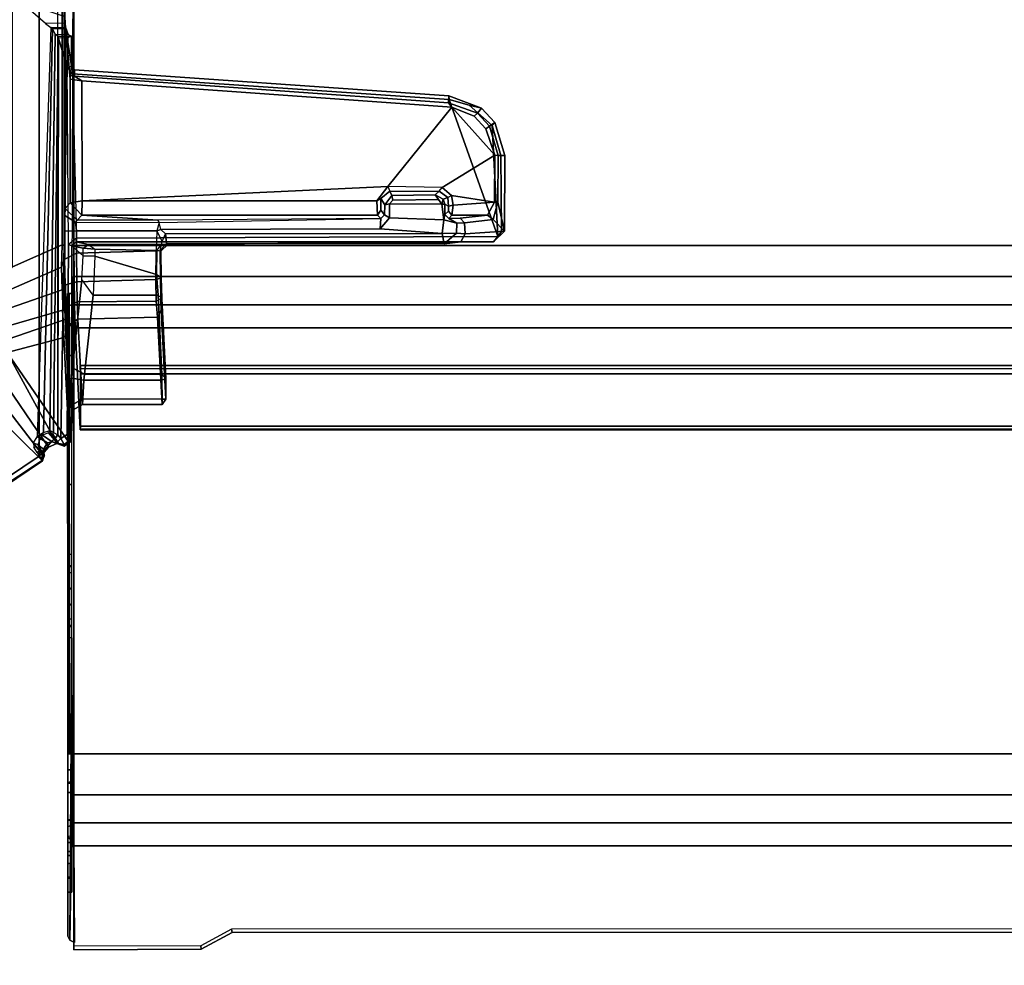
# Model space of a CAD drawing. Units: inches. Extents: x -2 to 240, y -6 to 120.
# Drawn here: x 164 to 173, y 55 to 63 of the extents above; entities that cross this region are included whole.
import ezdxf

# ---------------------------------------------------------------- set-up
doc = ezdxf.new("R2010")
doc.units = ezdxf.units.IN
doc.header["$MEASUREMENT"] = 0
for name, color, linetype in [('TABLE-BRACKET', 6, 'Continuous'), ('TABLE-CABLEMGMT', 6, 'Continuous'), ('TABLE-TOPLAM', 6, 'Continuous')]:
    doc.layers.add(name, color=color, linetype=linetype)

# ---------------------------------------------------------------- blocks, each defined once
blk = doc.blocks.new('PDU6ATS_3084LE_0T')
at = {"layer": 'TABLE-BRACKET'}
for points in [[(75.4815, -11.5454, 27.8901), (80.0389, -8.4728, 27.9204), (80.0343, -8.495, 27.7811), (76.0449, -12.099, 26.5754)], [(75.4838, -11.5488, 27.964), (80.07, -8.5164, 27.9977), (80.0389, -8.4728, 27.9204), (75.4815, -11.5454, 27.8901)], [(80.07, -8.5164, 27.9977), (75.4838, -11.5488, 27.964), (75.4938, -11.5666, 27.9858), (75.5082, -11.5852, 27.9983)], [(75.5082, -11.5852, 27.9983), (75.5082, -19.2914, 27.9983), (80.07, -22.3602, 27.9977), (80.07, -8.5164, 27.9977)], [(75.4815, -11.5454, 27.8901), (75.4674, -11.5942, 27.8889), (75.4649, -11.5875, 27.9427), (75.4838, -11.5488, 27.964)], [(75.4734, -11.5972, 27.964), (75.4938, -11.5666, 27.9858), (75.4838, -11.5488, 27.964), (75.4649, -11.5875, 27.9427)], [(75.4741, -11.6425, 27.8461), (75.4674, -11.5942, 27.8889), (75.4815, -11.5454, 27.8901), (75.4829, -11.5987, 27.815)], [(75.4829, -11.5987, 27.815), (75.4815, -11.5454, 27.8901), (76.0449, -12.099, 26.5754), (75.9458, -12.1965, 26.5352)], [(75.3547, -19.078, 28.0019), (75.5082, -19.2914, 27.9983), (75.5082, -11.5852, 27.9983), (75.3547, -11.7643, 28.0019)], [(75.8645, -12.2933, 26.4807), (75.4318, -11.6614, 27.7832), (75.4829, -11.5987, 27.815), (75.9458, -12.1965, 26.5352)], [(75.4318, -11.6614, 27.7832), (75.4409, -11.6964, 27.8247), (75.4741, -11.6425, 27.8461), (75.4829, -11.5987, 27.815)], [(75.4649, -11.5875, 27.9427), (75.4674, -11.5942, 27.8889), (75.5131, -11.6629, 27.8922), (75.4734, -11.5972, 27.964)], [(75.5131, -11.6629, 27.8922), (75.4674, -11.5942, 27.8889), (75.4741, -11.6425, 27.8461), (75.5191, -11.6799, 27.8725)], [(75.5082, -11.5852, 27.9983), (75.4938, -11.5666, 27.9858), (75.4734, -11.5972, 27.964), (75.4881, -11.6132, 27.9797)], [(75.5104, -11.6271, 27.9772), (75.4881, -11.6132, 27.9797), (75.4734, -11.5972, 27.964), (75.5131, -11.6629, 27.8922)], [(75.4881, -11.6132, 27.9797), (75.5104, -11.6271, 27.9772), (75.526, -11.6158, 27.9895), (75.5082, -11.5852, 27.9983)], [(75.5535, -11.6606, 27.9059), (75.5131, -11.6629, 27.8922), (75.5104, -11.6271, 27.9772), (75.526, -11.6158, 27.9895)], [(75.24, -11.7627, 27.9756), (75.2443, -11.7079, 27.9004), (75.2396, -11.9633, 27.7401), (75.2288, -12.017, 27.9164)], [(75.2443, -11.7079, 27.9004), (75.2885, -12.589, 26.6435), (75.2806, -12.6647, 26.7205), (75.2396, -11.9633, 27.7401)], [(75.2443, -11.7079, 27.9004), (75.24, -11.7627, 27.9756), (75.2661, -11.7091, 27.98), (75.2599, -11.6972, 27.8823)], [(75.2773, -11.766, 28.0019), (75.2661, -11.7091, 27.98), (75.24, -11.7627, 27.9756), (75.2773, -11.766, 28.0019)], [(75.2443, -11.7079, 27.9004), (75.2599, -11.6972, 27.8823), (75.3027, -12.5725, 26.6335), (75.2885, -12.589, 26.6435)], [(75.2599, -11.6972, 27.8823), (75.2998, -11.6695, 27.8858), (75.3634, -11.6899, 27.802), (75.7759, -12.4475, 26.3761)], [(75.2998, -11.6695, 27.8858), (75.2599, -11.6972, 27.8823), (75.2661, -11.7091, 27.98), (75.3013, -11.6814, 27.9768)], [(75.7759, -12.4475, 26.3761), (75.7759, -12.4475, 26.3761), (75.3027, -12.5725, 26.6335), (75.2599, -11.6972, 27.8823)], [(75.3013, -11.6814, 27.9768), (75.2661, -11.7091, 27.98), (75.2773, -11.766, 28.0019), (75.3294, -11.7316, 28.0019)], [(75.2998, -11.6695, 27.8858), (75.3566, -11.6928, 27.8836), (75.4018, -11.7059, 27.8368), (75.3634, -11.6899, 27.802)], [(75.3488, -11.6898, 27.9629), (75.3566, -11.6928, 27.8836), (75.2998, -11.6695, 27.8858), (75.3013, -11.6814, 27.9768)], [(75.3294, -11.7316, 28.0019), (75.3562, -11.704, 27.9745), (75.3488, -11.6898, 27.9629), (75.3013, -11.6814, 27.9768)], [(75.3751, -11.7328, 27.9744), (75.3562, -11.704, 27.9745), (75.3294, -11.7316, 28.0019), (75.3547, -11.7643, 28.0019)], [(75.3957, -11.7674, 27.9002), (75.3488, -11.6898, 27.9629), (75.3562, -11.704, 27.9745), (75.3751, -11.7328, 27.9744)], [(75.4324, -11.7798, 27.8404), (75.3566, -11.6928, 27.8836), (75.3488, -11.6898, 27.9629), (75.3957, -11.7674, 27.9002)], [(75.4018, -11.7059, 27.8368), (75.3566, -11.6928, 27.8836), (75.4324, -11.7798, 27.8404), (75.4815, -11.7617, 27.8206)], [(75.4018, -11.7059, 27.8368), (75.4409, -11.6964, 27.8247), (75.4318, -11.6614, 27.7832), (75.3634, -11.6899, 27.802)], [(75.3634, -11.6899, 27.802), (75.4318, -11.6614, 27.7832), (75.8645, -12.2933, 26.4807), (75.7759, -12.4475, 26.3761)], [(75.501, -11.7314, 27.8294), (75.4409, -11.6964, 27.8247), (75.4018, -11.7059, 27.8368), (75.4815, -11.7617, 27.8206)], [(75.4741, -11.6425, 27.8461), (75.4409, -11.6964, 27.8247), (75.501, -11.7314, 27.8294), (75.5191, -11.6799, 27.8725)], [(75.525, -11.7453, 27.8144), (75.501, -11.7314, 27.8294), (75.5191, -11.6799, 27.8725), (75.5553, -11.6964, 27.8544)], [(75.5191, -11.6799, 27.8725), (75.5553, -11.6964, 27.8544), (75.5535, -11.6606, 27.9059), (75.5131, -11.6629, 27.8922)], [(75.2394, -12.154, 27.9778), (75.24, -11.7627, 27.9756), (75.2288, -12.017, 27.9164), (75.2358, -12.2362, 27.9583)], [(75.2773, -11.766, 28.0019), (75.2394, -12.154, 27.9778), (75.2371, -13.3367, 27.972), (75.2646, -13.3474, 28.0004)], [(75.2773, -11.766, 28.0019), (75.2773, -11.766, 28.0019), (75.24, -11.7627, 27.9756), (75.2394, -12.154, 27.9778)], [(75.3294, -11.7316, 28.0019), (75.2773, -11.766, 28.0019), (75.2646, -13.3474, 28.0004), (75.2767, -14.8235, 28.0019)], [(75.2767, -14.8235, 28.0019), (75.3489, -15.0647, 28.0015), (75.3547, -11.7643, 28.0019), (75.3294, -11.7316, 28.0019)], [(75.3496, -15.0803, 27.9864), (75.3887, -11.7833, 27.9095), (75.3547, -11.7643, 28.0019), (75.3489, -15.0647, 28.0015)], [(75.4209, -11.7986, 27.8373), (75.3887, -11.7833, 27.9095), (75.3496, -15.0803, 27.9864), (75.3772, -15.0978, 27.1699)], [(75.3547, -11.7643, 28.0019), (75.3751, -11.7328, 27.9744), (75.3957, -11.7674, 27.9002), (75.3887, -11.7833, 27.9095)], [(75.3979, -15.1436, 26.6245), (75.4725, -11.782, 27.8115), (75.4209, -11.7986, 27.8373), (75.3772, -15.0978, 27.1699)], [(75.3957, -11.7674, 27.9002), (75.3887, -11.7833, 27.9095), (75.4209, -11.7986, 27.8373), (75.4324, -11.7798, 27.8404)], [(75.525, -11.7453, 27.8144), (75.4725, -11.782, 27.8115), (75.3979, -15.1436, 26.6245), (75.4129, -15.1556, 26.5554)], [(75.4209, -11.7986, 27.8373), (75.4324, -11.7798, 27.8404), (75.4815, -11.7617, 27.8206), (75.4725, -11.782, 27.8115)], [(75.4815, -11.7617, 27.8206), (75.4725, -11.782, 27.8115), (75.525, -11.7453, 27.8144), (75.501, -11.7314, 27.8294)], [(75.2396, -11.9633, 27.7401), (75.1494, -12.0155, 27.771), (75.1449, -12.0624, 27.8647), (75.2288, -12.017, 27.9164)], [(75.1861, -12.7253, 26.7578), (75.1494, -12.0155, 27.771), (75.2396, -11.9633, 27.7401), (75.2806, -12.6647, 26.7205)], [(74.4862, -12.0162, 27.7712), (74.5229, -12.7421, 26.735), (74.4921, -12.8023, 26.7203), (74.4543, -12.0599, 27.8325)], [(74.4543, -12.0599, 27.8325), (74.4543, -12.0599, 27.8325), (74.4862, -12.0608, 27.8635), (74.4862, -12.0162, 27.7712)], [(74.4862, -12.0162, 27.7712), (75.1494, -12.0155, 27.771), (75.1861, -12.7253, 26.7578), (74.5229, -12.7421, 26.735)], [(75.1449, -12.0624, 27.8647), (75.1494, -12.0155, 27.771), (74.4862, -12.0162, 27.7712), (74.4862, -12.0608, 27.8635)], [(75.1449, -12.0624, 27.8647), (75.1374, -12.2187, 27.8641), (75.2358, -12.2362, 27.9583), (75.2288, -12.017, 27.9164)], [(74.4921, -12.8023, 26.7203), (74.487, -12.8985, 26.8787), (74.4544, -12.2334, 27.8309), (74.4543, -12.0599, 27.8325)], [(74.4543, -12.0599, 27.8325), (74.4544, -12.2334, 27.8309), (74.4865, -12.2187, 27.8637), (74.4862, -12.0608, 27.8635)], [(74.4865, -12.2187, 27.8637), (75.1374, -12.2187, 27.8641), (75.1449, -12.0624, 27.8647), (74.4862, -12.0608, 27.8635)], [(75.2326, -12.3222, 27.9157), (75.2371, -13.3367, 27.972), (75.2394, -12.154, 27.9778), (75.2358, -12.2362, 27.9583)], [(74.4866, -12.2656, 27.8403), (74.4865, -12.2187, 27.8637), (74.4544, -12.2334, 27.8309), (74.4866, -12.2656, 27.8403)], [(74.4544, -12.2334, 27.8309), (74.487, -12.8985, 26.8787), (74.5193, -12.9258, 26.8978), (74.4866, -12.2656, 27.8403)], [(75.1323, -12.2671, 27.8389), (75.1374, -12.2187, 27.8641), (74.4865, -12.2187, 27.8637), (74.4866, -12.2656, 27.8403)], [(74.5193, -12.9258, 26.8978), (75.0603, -12.9261, 26.8983), (75.1323, -12.2671, 27.8389), (74.4866, -12.2656, 27.8403)], [(75.1538, -13.0573, 26.8871), (75.2326, -12.3222, 27.9157), (75.1323, -12.2671, 27.8389), (75.0603, -12.9261, 26.8983)], [(75.2358, -12.2362, 27.9583), (75.1374, -12.2187, 27.8641), (75.1323, -12.2671, 27.8389), (75.2326, -12.3222, 27.9157)], [(75.1437, -13.2533, 26.7634), (75.2371, -13.3367, 27.972), (75.2326, -12.3222, 27.9157), (75.1538, -13.0573, 26.8871)], [(75.3088, -12.7166, 26.4786), (75.3027, -12.5725, 26.6335), (75.7759, -12.4475, 26.3761), (75.7679, -12.5609, 26.2875)], [(75.2806, -12.6647, 26.7205), (75.2885, -12.589, 26.6435), (75.2935, -12.7236, 26.494), (75.2868, -12.8223, 26.5533)], [(75.3027, -12.5725, 26.6335), (75.2885, -12.589, 26.6435), (75.2935, -12.7236, 26.494), (75.3088, -12.7166, 26.4786)], [(75.7647, -12.6706, 26.2181), (75.3152, -12.8014, 26.4065), (75.3088, -12.7166, 26.4786), (75.7679, -12.5609, 26.2875)], [(75.2868, -12.8223, 26.5533), (75.1919, -12.8706, 26.6095), (75.1861, -12.7253, 26.7578), (75.2806, -12.6647, 26.7205)], [(75.3185, -12.9709, 26.3186), (75.3152, -12.8014, 26.4065), (75.7647, -12.6706, 26.2181), (75.8126, -12.7988, 26.1401)], [(74.4921, -12.8023, 26.7203), (74.5229, -12.7421, 26.735), (74.5345, -12.877, 26.6041), (74.4958, -12.8973, 26.623)], [(75.1919, -12.8706, 26.6095), (74.5345, -12.877, 26.6041), (74.5229, -12.7421, 26.735), (75.1861, -12.7253, 26.7578)], [(75.2935, -12.7236, 26.494), (75.295, -12.8219, 26.429), (75.2911, -13.0124, 26.4353), (75.2868, -12.8223, 26.5533)], [(75.2935, -12.7236, 26.494), (75.3088, -12.7166, 26.4786), (75.3152, -12.8014, 26.4065), (75.295, -12.8219, 26.429)], [(74.4921, -12.8023, 26.7203), (74.4958, -12.8973, 26.623), (74.4926, -13.0713, 26.7233), (74.487, -12.8985, 26.8787)], [(75.1953, -13.0371, 26.5014), (74.538, -13.0551, 26.4975), (74.5345, -12.877, 26.6041), (75.1919, -12.8706, 26.6095)], [(75.1953, -13.0371, 26.5014), (75.1919, -12.8706, 26.6095), (75.2868, -12.8223, 26.5533), (75.2911, -13.0124, 26.4353)], [(75.2911, -13.0124, 26.4353), (75.295, -12.8219, 26.429), (75.2973, -12.9813, 26.3485), (75.2911, -13.0124, 26.4353)], [(75.3152, -12.8014, 26.4065), (75.295, -12.8219, 26.429), (75.2973, -12.9813, 26.3485), (75.3185, -12.9709, 26.3186)], [(75.8964, -12.908, 26.0807), (75.3233, -13.16, 26.2633), (75.3185, -12.9709, 26.3186), (75.8126, -12.7988, 26.1401)], [(74.4926, -13.0713, 26.7233), (74.5316, -13.0981, 26.7517), (74.5193, -12.9258, 26.8978), (74.487, -12.8985, 26.8787)], [(74.4958, -12.8973, 26.623), (74.4993, -13.0685, 26.5217), (74.4957, -13.2935, 26.6392), (74.4926, -13.0713, 26.7233)], [(74.4958, -12.8973, 26.623), (74.5345, -12.877, 26.6041), (74.538, -13.0551, 26.4975), (74.4993, -13.0685, 26.5217)], [(74.5193, -12.9258, 26.8978), (74.5316, -13.0981, 26.7517), (75.0469, -13.2519, 26.6857), (75.0603, -12.9261, 26.8983)], [(75.0469, -13.2519, 26.6857), (75.0603, -12.9261, 26.8983), (75.1538, -13.0573, 26.8871), (75.1437, -13.2533, 26.7634)], [(75.3173, -13.3443, 26.2508), (75.3233, -13.16, 26.2633), (75.8964, -12.908, 26.0807), (75.7318, -13.1615, 26.1075)], [(75.198, -13.2746, 26.4274), (75.1953, -13.0371, 26.5014), (75.2911, -13.0124, 26.4353), (75.2962, -13.2246, 26.3526)], [(75.2973, -12.9813, 26.3485), (75.2911, -13.0124, 26.4353), (75.2962, -13.2246, 26.3526), (75.3, -13.2188, 26.2745)], [(75.2973, -12.9813, 26.3485), (75.3185, -12.9709, 26.3186), (75.3233, -13.16, 26.2633), (75.3, -13.2188, 26.2745)], [(74.4957, -13.2935, 26.6392), (74.5291, -13.2987, 26.6715), (74.5316, -13.0981, 26.7517), (74.4926, -13.0713, 26.7233)], [(74.4957, -13.2935, 26.6392), (74.4957, -13.2935, 26.6392), (74.4993, -13.0685, 26.5217), (74.5008, -13.299, 26.4657)], [(74.4993, -13.0685, 26.5217), (74.538, -13.0551, 26.4975), (74.5362, -13.2957, 26.424), (74.5008, -13.299, 26.4657)], [(74.5316, -13.0981, 26.7517), (74.5291, -13.2987, 26.6715), (75.0458, -13.3088, 26.6708), (75.0469, -13.2519, 26.6857)], [(74.5362, -13.2957, 26.424), (74.538, -13.0551, 26.4975), (75.1953, -13.0371, 26.5014), (75.198, -13.2746, 26.4274)], [(75.3233, -13.16, 26.2633), (75.3173, -13.3443, 26.2508), (75.2997, -13.3388, 26.2756), (75.3, -13.2188, 26.2745)], [(75.7318, -17.6808, 26.1075), (75.3173, -17.498, 26.2508), (75.3173, -13.3443, 26.2508), (75.7318, -13.1615, 26.1075)], [(75.1997, -13.4617, 26.4095), (74.5291, -13.4617, 26.4095), (74.5362, -13.2957, 26.424), (75.198, -13.2746, 26.4274)], [(75.0458, -13.3088, 26.6708), (75.0469, -13.2519, 26.6857), (75.1437, -13.2533, 26.7634), (75.1438, -13.3171, 26.7622)], [(75.2371, -13.3367, 27.972), (75.1437, -13.2533, 26.7634), (75.1437, -13.2533, 26.7634), (75.1438, -13.3171, 26.7622)], [(75.2942, -13.4587, 26.3385), (75.1997, -13.4617, 26.4095), (75.198, -13.2746, 26.4274), (75.2962, -13.2246, 26.3526)], [(75.2962, -13.2246, 26.3526), (75.3, -13.2188, 26.2745), (75.2997, -13.3388, 26.2756), (75.2942, -13.4587, 26.3385)], [(71.9978, -13.3701, 26.9871), (71.7255, -13.371, 27.9692), (74.4899, -13.3487, 26.695), (74.4377, -13.3482, 26.6628)], [(71.7255, -13.371, 27.9692), (75.2, -13.3712, 27.9694), (75.0992, -13.3491, 26.7295), (74.4899, -13.3487, 26.695)], [(72.1358, -13.3545, 26.8904), (72.0328, -13.442, 26.8736), (71.9624, -13.4356, 26.9755), (71.9978, -13.3701, 26.9871)], [(74.4481, -13.3555, 26.4797), (72.1358, -13.3545, 26.8904), (71.9978, -13.3701, 26.9871), (74.4377, -13.3482, 26.6628)], [(72.0328, -13.442, 26.8736), (72.0328, -13.442, 26.8736), (72.1358, -13.3545, 26.8904), (72.1525, -13.4401, 26.8153)], [(74.4572, -13.4379, 26.4172), (72.1525, -13.4401, 26.8153), (72.1358, -13.3545, 26.8904), (74.4481, -13.3555, 26.4797)], [(74.4377, -13.3482, 26.6628), (74.4957, -13.2935, 26.6392), (74.5291, -13.2987, 26.6715), (74.4899, -13.3487, 26.695)], [(74.5008, -13.299, 26.4657), (74.4481, -13.3555, 26.4797), (74.4377, -13.3482, 26.6628), (74.4957, -13.2935, 26.6392)], [(74.4848, -13.3719, 26.4283), (74.4572, -13.4379, 26.4172), (74.4481, -13.3555, 26.4797), (74.5008, -13.299, 26.4657)], [(74.5362, -13.2957, 26.424), (74.5008, -13.299, 26.4657), (74.4848, -13.3719, 26.4283), (74.5291, -13.4617, 26.4095)], [(74.5291, -13.2987, 26.6715), (74.4899, -13.3487, 26.695), (75.0992, -13.3491, 26.7295), (75.0458, -13.3088, 26.6708)], [(75.0992, -13.3491, 26.7295), (75.0458, -13.3088, 26.6708), (75.1438, -13.3171, 26.7622), (75.0992, -13.3491, 26.7295)], [(75.1438, -13.3171, 26.7622), (75.0992, -13.3491, 26.7295), (75.2, -13.3712, 27.9694), (75.2371, -13.3367, 27.972)], [(75.2371, -13.3367, 27.972), (75.2, -13.3712, 27.9694), (75.1995, -13.4018, 28.0012), (75.2646, -13.3474, 28.0004)], [(75.2646, -13.3474, 28.0004), (75.2767, -14.8235, 28.0019), (75.2316, -14.7687, 28.0019), (75.1995, -13.4018, 28.0012)], [(75.2942, -17.3836, 26.3385), (75.2942, -13.4587, 26.3385), (75.2997, -13.3388, 26.2756), (75.2997, -17.5035, 26.2756)], [(75.3173, -17.498, 26.2508), (75.2997, -17.5035, 26.2756), (75.2997, -13.3388, 26.2756), (75.3173, -13.3443, 26.2508)], [(71.9978, -13.3701, 26.9871), (71.9624, -13.4356, 26.9755), (71.634, -13.4591, 27.9496), (71.7255, -13.371, 27.9692)], [(71.634, -13.4591, 27.9496), (71.6595, -13.4555, 28.0003), (71.6912, -13.4131, 28.0017), (71.7255, -13.371, 27.9692)], [(71.9685, -13.5286, 26.9569), (71.7301, -13.5564, 27.664), (71.634, -13.4591, 27.9496), (71.9624, -13.4356, 26.9755)], [(71.6912, -13.4131, 28.0017), (71.6595, -13.4555, 28.0003), (71.664, -14.0886, 28.0014), (71.7362, -14.3392, 28.0015)], [(75.1995, -13.4018, 28.0012), (75.2, -13.3712, 27.9694), (71.7255, -13.371, 27.9692), (71.6912, -13.4131, 28.0017)], [(72.095, -14.5536, 28.0014), (75.2316, -14.7687, 28.0019), (75.1995, -13.4018, 28.0012), (71.6912, -13.4131, 28.0017)], [(71.7362, -14.3392, 28.0015), (71.9287, -14.5087, 28.0015), (72.095, -14.5536, 28.0014), (71.6912, -13.4131, 28.0017)], [(72.0328, -13.442, 26.8736), (72.0315, -13.5265, 26.8744), (71.9685, -13.5286, 26.9569), (71.9624, -13.4356, 26.9755)], [(72.1391, -13.5519, 26.8179), (72.0315, -13.5265, 26.8744), (72.0328, -13.442, 26.8736), (72.1525, -13.4401, 26.8153)], [(72.6705, -13.4785, 26.726), (72.5933, -13.5709, 26.7394), (72.1391, -13.5519, 26.8179), (72.1525, -13.4401, 26.8153)], [(72.6705, -13.4785, 26.726), (72.1525, -13.4401, 26.8153), (74.4572, -13.4379, 26.4172), (74.4954, -13.4739, 26.412)], [(74.4954, -13.4739, 26.412), (74.5291, -13.4617, 26.4095), (74.4848, -13.3719, 26.4283), (74.4572, -13.4379, 26.4172)], [(71.6319, -14.0882, 27.9575), (71.664, -14.0886, 28.0014), (71.6595, -13.4555, 28.0003), (71.634, -13.4591, 27.9496)], [(71.6906, -13.6991, 27.7839), (71.6868, -14.0898, 27.7925), (71.6319, -14.0882, 27.9575), (71.634, -13.4591, 27.9496)], [(71.634, -13.4591, 27.9496), (71.7301, -13.5564, 27.664), (71.6906, -13.6991, 27.7839), (71.634, -13.4591, 27.9496)], [(72.0315, -13.5265, 26.8744), (72.0975, -13.5652, 26.8691), (72.003, -13.5672, 26.9563), (71.9685, -13.5286, 26.9569)], [(72.0315, -13.5265, 26.8744), (72.1391, -13.5519, 26.8179), (72.132, -13.5986, 26.8433), (72.0975, -13.5652, 26.8691)], [(72.6653, -13.5631, 26.8066), (72.634, -13.5944, 26.8128), (72.5933, -13.5709, 26.7394), (72.6705, -13.4785, 26.726)], [(74.511, -13.5298, 26.4401), (72.6653, -13.5631, 26.8066), (72.6705, -13.4785, 26.726), (74.4954, -13.4739, 26.412)], [(74.5291, -13.4617, 26.4095), (74.4954, -13.4739, 26.412), (74.511, -13.5298, 26.4401), (74.5291, -13.4617, 26.4095)], [(74.5291, -13.4617, 26.4095), (75.1997, -13.4617, 26.4095), (75.2077, -13.5344, 26.4449), (74.511, -13.5298, 26.4401)], [(75.2942, -13.4587, 26.3385), (75.2965, -13.5884, 26.3601), (75.2077, -13.5344, 26.4449), (75.1997, -13.4617, 26.4095)], [(75.2965, -13.5884, 26.3601), (75.2942, -13.4587, 26.3385), (75.2952, -15.4076, 26.3386), (75.2955, -15.3804, 26.3876)], [(71.6906, -13.6991, 27.7839), (71.7301, -13.5564, 27.664), (71.7755, -13.5922, 27.6513), (71.7172, -13.7012, 27.7658)], [(72.072, -13.5928, 27.6521), (72.0615, -13.6751, 27.7603), (71.7172, -13.7012, 27.7658), (71.7755, -13.5922, 27.6513)], [(72.003, -13.5672, 26.9563), (71.7755, -13.5922, 27.6513), (71.7301, -13.5564, 27.664), (71.9685, -13.5286, 26.9569)], [(72.003, -13.5672, 26.9563), (72.0975, -13.5652, 26.8691), (72.072, -13.5928, 27.6521), (71.7755, -13.5922, 27.6513)], [(72.072, -13.5928, 27.6521), (72.1021, -13.6255, 27.6715), (72.1008, -13.6679, 27.7223), (72.0615, -13.6751, 27.7603)], [(72.132, -13.5986, 26.8433), (72.1021, -13.6255, 27.6715), (72.072, -13.5928, 27.6521), (72.0975, -13.5652, 26.8691)], [(72.132, -13.5986, 26.8433), (72.1319, -13.6828, 26.8441), (72.1008, -13.6679, 27.7223), (72.1021, -13.6255, 27.6715)], [(72.1391, -13.5519, 26.8179), (72.1575, -13.6831, 26.815), (72.1319, -13.6828, 26.8441), (72.132, -13.5986, 26.8433)], [(72.1575, -13.6831, 26.815), (72.1391, -13.5519, 26.8179), (72.5933, -13.5709, 26.7394), (72.593, -13.6871, 26.7398)], [(72.6314, -13.6789, 26.7708), (72.593, -13.6871, 26.7398), (72.5933, -13.5709, 26.7394), (72.634, -13.5944, 26.8128)], [(72.6637, -13.6342, 27.6829), (72.6631, -13.7319, 27.7308), (72.6314, -13.6789, 26.7708), (72.634, -13.5944, 26.8128)], [(72.6637, -13.6342, 27.6829), (72.634, -13.5944, 26.8128), (72.6653, -13.5631, 26.8066), (72.693, -13.5931, 27.6533)], [(72.697, -13.711, 27.765), (72.6631, -13.7319, 27.7308), (72.6637, -13.6342, 27.6829), (72.693, -13.5931, 27.6533)], [(72.6653, -13.5631, 26.8066), (74.5224, -13.5517, 26.4942), (74.511, -13.5298, 26.4401), (72.6653, -13.5631, 26.8066)], [(75.153, -13.5921, 27.6517), (72.693, -13.5931, 27.6533), (72.6653, -13.5631, 26.8066), (74.5224, -13.5517, 26.4942)], [(72.693, -13.5931, 27.6533), (75.153, -13.5921, 27.6517), (75.1524, -13.7102, 27.7657), (72.697, -13.711, 27.765)], [(75.2077, -13.5344, 26.4449), (74.511, -13.5298, 26.4401), (74.5224, -13.5517, 26.4942), (75.1934, -13.5517, 26.495)], [(74.5224, -13.5517, 26.4942), (74.5224, -13.5517, 26.4942), (75.1934, -13.5517, 26.495), (75.153, -13.5921, 27.6517)], [(75.2508, -13.6947, 27.6679), (75.2508, -13.6947, 27.6679), (75.1524, -13.7102, 27.7657), (75.153, -13.5921, 27.6517)], [(75.2929, -13.6468, 26.4622), (75.2508, -13.6947, 27.6679), (75.153, -13.5921, 27.6517), (75.1934, -13.5517, 26.495)], [(75.2077, -13.5344, 26.4449), (75.2965, -13.5884, 26.3601), (75.2929, -13.6468, 26.4622), (75.1934, -13.5517, 26.495)], [(75.2922, -15.1916, 26.4829), (75.2898, -15.1563, 26.5504), (75.2929, -13.6468, 26.4622), (75.2965, -13.5884, 26.3601)], [(75.2955, -15.3804, 26.3876), (75.2941, -15.247, 26.4292), (75.2922, -15.1916, 26.4829), (75.2965, -13.5884, 26.3601)], [(71.7172, -13.7012, 27.7658), (72.0615, -13.6751, 27.7603), (72.0752, -13.7544, 27.7651), (71.7172, -13.7012, 27.7658)], [(72.1008, -13.6679, 27.7223), (72.1052, -13.7386, 27.7277), (72.0752, -13.7544, 27.7651), (72.0615, -13.6751, 27.7603)], [(72.1008, -13.6679, 27.7223), (72.1319, -13.6828, 26.8441), (72.144, -13.725, 26.8487), (72.1052, -13.7386, 27.7277)], [(72.1575, -13.6831, 26.815), (72.144, -13.725, 26.8487), (72.144, -13.725, 26.8487), (72.1319, -13.6828, 26.8441)], [(72.144, -13.725, 26.8487), (72.1575, -13.6831, 26.815), (72.1848, -13.7225, 26.81), (72.2114, -13.7604, 26.8371)], [(72.5656, -13.7158, 26.744), (72.1848, -13.7225, 26.81), (72.1575, -13.6831, 26.815), (72.593, -13.6871, 26.7398)], [(72.593, -13.6871, 26.7398), (72.6314, -13.6789, 26.7708), (72.5725, -13.7563, 26.7821), (72.5656, -13.7158, 26.744)], [(72.5725, -13.7563, 26.7821), (72.6314, -13.6789, 26.7708), (72.6631, -13.7319, 27.7308), (72.5887, -13.7919, 27.7346)], [(75.2506, -14.7247, 27.6729), (75.2508, -13.6947, 27.6679), (75.2929, -13.6468, 26.4622), (75.2898, -15.1563, 26.5504)], [(71.7153, -14.0907, 27.7664), (71.6868, -14.0898, 27.7925), (71.6906, -13.6991, 27.7839), (71.7172, -13.7012, 27.7658)], [(71.7172, -13.7012, 27.7658), (72.0752, -13.7544, 27.7651), (72.154, -13.8223, 27.7652), (71.7153, -14.0907, 27.7664)], [(75.1531, -14.71, 27.7657), (72.0718, -14.4914, 27.7657), (72.6065, -13.83, 27.7657), (75.1524, -13.7102, 27.7657)], [(72.154, -13.8223, 27.7652), (72.0752, -13.7544, 27.7651), (72.1052, -13.7386, 27.7277), (72.1794, -13.7916, 27.7277)], [(72.2114, -13.7604, 26.8371), (72.1794, -13.7916, 27.7277), (72.1052, -13.7386, 27.7277), (72.144, -13.725, 26.8487)], [(72.5887, -13.7919, 27.7346), (72.1794, -13.7916, 27.7277), (72.2114, -13.7604, 26.8371), (72.5725, -13.7563, 26.7821)], [(72.2114, -13.7604, 26.8371), (72.1848, -13.7225, 26.81), (72.5656, -13.7158, 26.744), (72.5725, -13.7563, 26.7821)], [(72.697, -13.711, 27.765), (72.6065, -13.83, 27.7657), (72.5887, -13.7919, 27.7346), (72.6631, -13.7319, 27.7308)], [(72.697, -13.711, 27.765), (75.1524, -13.7102, 27.7657), (72.6065, -13.83, 27.7657), (72.697, -13.711, 27.765)], [(75.2508, -13.6947, 27.6679), (75.2506, -14.7247, 27.6729), (75.1531, -14.71, 27.7657), (75.1524, -13.7102, 27.7657)], [(72.0718, -14.4914, 27.7657), (71.7153, -14.0907, 27.7664), (72.154, -13.8223, 27.7652), (72.6065, -13.83, 27.7657)], [(72.154, -13.8223, 27.7652), (72.6065, -13.83, 27.7657), (72.5887, -13.7919, 27.7346), (72.1794, -13.7916, 27.7277)], [(71.6319, -14.0882, 27.9575), (71.6868, -14.0898, 27.7925), (71.7604, -14.334, 27.7925), (71.7163, -14.3633, 27.95)], [(71.7362, -14.3392, 28.0015), (71.664, -14.0886, 28.0014), (71.6319, -14.0882, 27.9575), (71.7163, -14.3633, 27.95)], [(71.7604, -14.334, 27.7925), (71.6868, -14.0898, 27.7925), (71.7153, -14.0907, 27.7664), (71.7891, -14.3116, 27.7661)], [(71.7891, -14.3116, 27.7661), (71.7153, -14.0907, 27.7664), (72.0718, -14.4914, 27.7657), (71.8868, -14.4161, 27.7664)], [(71.7604, -14.334, 27.7925), (71.8594, -14.4403, 27.7926), (71.8273, -14.4823, 27.95), (71.7163, -14.3633, 27.95)], [(71.8273, -14.4823, 27.95), (71.9287, -14.5087, 28.0015), (71.7362, -14.3392, 28.0015), (71.7163, -14.3633, 27.95)], [(71.8868, -14.4161, 27.7664), (71.8594, -14.4403, 27.7926), (71.7604, -14.334, 27.7925), (71.7891, -14.3116, 27.7661)], [(72.1001, -14.5274, 27.7842), (71.8594, -14.4403, 27.7926), (71.8868, -14.4161, 27.7664), (72.0718, -14.4914, 27.7657)], [(71.8273, -14.4823, 27.95), (71.8594, -14.4403, 27.7926), (72.1001, -14.5274, 27.7842), (72.0971, -14.5859, 27.9582)], [(72.095, -14.5536, 28.0014), (71.9287, -14.5087, 28.0015), (71.8273, -14.4823, 27.95), (72.0971, -14.5859, 27.9582)], [(75.1531, -14.71, 27.7657), (75.2151, -14.7485, 27.7906), (72.1001, -14.5274, 27.7842), (72.0718, -14.4914, 27.7657)], [(75.2139, -14.8029, 27.95), (75.2316, -14.7687, 28.0019), (72.095, -14.5536, 28.0014), (72.0971, -14.5859, 27.9582)], [(72.1001, -14.5274, 27.7842), (75.2151, -14.7485, 27.7906), (75.2139, -14.8029, 27.95), (72.0971, -14.5859, 27.9582)], [(75.2485, -14.7567, 27.7199), (75.2151, -14.7485, 27.7906), (75.1531, -14.71, 27.7657), (75.2506, -14.7247, 27.6729)], [(75.2139, -14.8029, 27.95), (75.2151, -14.7485, 27.7906), (75.2485, -14.7567, 27.7199), (75.2394, -14.8348, 27.9579)], [(75.2394, -14.8348, 27.9579), (75.2485, -14.7567, 27.7199), (75.2506, -14.7247, 27.6729), (75.2898, -15.1563, 26.5504)], [(75.2767, -14.8235, 28.0019), (75.2394, -14.8348, 27.9579), (75.2139, -14.8029, 27.95), (75.2316, -14.7687, 28.0019)], [(75.241, -15.081, 27.9687), (75.2714, -15.067, 28.0009), (75.2767, -14.8235, 28.0019), (75.2394, -14.8348, 27.9579)], [(75.2682, -15.0962, 27.1691), (75.241, -15.081, 27.9687), (75.2394, -14.8348, 27.9579), (75.2898, -15.1563, 26.5504)], [(75.3489, -15.0647, 28.0015), (75.3489, -15.0647, 28.0015), (75.2767, -14.8235, 28.0019), (75.2714, -15.067, 28.0009)], [(75.3489, -15.0647, 28.0015), (75.3496, -15.0803, 27.9864), (75.241, -15.081, 27.9687), (75.2714, -15.067, 28.0009)], [(75.3772, -15.0978, 27.1699), (75.2682, -15.0962, 27.1691), (75.241, -15.081, 27.9687), (75.3496, -15.0803, 27.9864)], [(75.2873, -15.1441, 26.6242), (75.3979, -15.1436, 26.6245), (75.3772, -15.0978, 27.1699), (75.2682, -15.0962, 27.1691)], [(75.4129, -15.1556, 26.5554), (75.2898, -15.1563, 26.5504), (75.2873, -15.1441, 26.6242), (75.3979, -15.1436, 26.6245)], [(75.2922, -15.1916, 26.4829), (75.4555, -15.1888, 26.4901), (75.4129, -15.1556, 26.5554), (75.2898, -15.1563, 26.5504)], [(75.6646, -15.3685, 26.3875), (75.2941, -15.247, 26.4292), (75.2922, -15.1916, 26.4829), (75.4555, -15.1888, 26.4901)]]:
    blk.add_3dface(points, dxfattribs=at)
at = {"layer": 'TABLE-CABLEMGMT'}
for points, invisible_edges in [([(73.9035, -7.6199, 27.6584), (74.1591, -7.4811, 27.8499), (75.2208, -7.4768, 27.8558), (75.2208, -8.341, 26.6632)], 8), ([(45.5936, -7.626, 27.6499), (73.9035, -7.6199, 27.6584), (75.2208, -8.341, 26.6632), (45.2977, -7.7094, 27.5348)], 6), ([(45.2977, -7.7094, 27.5348), (44.5467, -8.1464, 26.9317), (44.237, -8.2102, 26.8436), (75.2208, -8.341, 26.6632)], 12), ([(44.237, -8.2102, 26.8436), (75.2208, -8.341, 26.6632), (8.6752, -8.341, 26.6632), (39.5936, -8.2077, 26.8471)], 5)]:
    blk.add_3dface(points, dxfattribs=dict(at, invisible_edges=invisible_edges))
for points in [[(74.1591, -7.4811, 27.8499), (73.9035, -7.6199, 27.6584), (73.9064, -7.6482, 27.6804), (74.162, -7.5094, 27.8719)], [(75.2208, -7.4768, 27.8558), (74.1591, -7.4811, 27.8499), (74.162, -7.5094, 27.8719), (75.2208, -7.5058, 27.8769)], [(75.2403, -8.3771, 26.6893), (75.2208, -8.3701, 26.6842), (75.2146, -7.5377, 27.8357), (75.2532, -7.5547, 27.848)], [(75.2359, -10.0718, 27.874), (75.2532, -7.5547, 27.848), (75.2146, -7.5377, 27.8357), (75.2359, -10.0718, 27.874)], [(75.2208, -7.4768, 27.8558), (75.2208, -7.5058, 27.8769), (75.2208, -8.3701, 26.6842), (75.2208, -8.341, 26.6632)], [(45.5936, -7.626, 27.6499), (45.5938, -7.6581, 27.6669), (73.9064, -7.6482, 27.6804), (73.9035, -7.6199, 27.6584)], [(75.2359, -10.0718, 27.874), (75.2718, -10.0746, 27.8737), (75.2718, -7.5905, 27.8742), (75.2532, -7.5547, 27.848)], [(75.2714, -8.4178, 26.7188), (75.2403, -8.3771, 26.6893), (75.2532, -7.5547, 27.848), (75.2718, -7.5905, 27.8742)], [(75.2718, -8.0798, 27.3465), (75.2714, -8.4178, 26.7188), (75.2718, -7.5905, 27.8742), (75.2718, -7.9526, 27.5667)], [(75.2718, -7.9526, 27.5667), (75.2718, -7.9576, 27.6546), (75.2718, -8.0724, 27.741), (75.2718, -7.5905, 27.8742)], [(75.2718, -7.5905, 27.8742), (75.2718, -8.0724, 27.741), (75.2718, -8.1941, 27.6939), (75.2718, -10.0746, 27.8737)], [(75.2718, -7.9576, 27.6546), (75.2359, -7.955, 27.6492), (75.2359, -7.9543, 27.5605), (75.2718, -7.9526, 27.5667)], [(75.2718, -8.0798, 27.3465), (75.2718, -7.9526, 27.5667), (75.2359, -7.9543, 27.5605), (75.2359, -8.0798, 27.3465)], [(75.2718, -7.9576, 27.6546), (75.2718, -8.0724, 27.741), (75.2359, -8.0724, 27.741), (75.2359, -7.955, 27.6492)], [(75.2718, -8.1941, 27.6939), (75.2359, -8.1937, 27.6943), (75.2359, -8.0724, 27.741), (75.2718, -8.0724, 27.741)], [(75.2718, -8.0798, 27.3465), (75.2359, -8.0798, 27.3465), (75.2359, -8.262, 27.1913), (75.2718, -8.262, 27.1913)], [(75.2718, -8.5028, 27.0968), (75.2718, -8.262, 27.1913), (75.2718, -8.0798, 27.3465), (75.2714, -8.4178, 26.7188)], [(75.2718, -8.1941, 27.6939), (75.2718, -8.2942, 27.5267), (75.2359, -8.2942, 27.5267), (75.2359, -8.1937, 27.6943)], [(75.2718, -10.0746, 27.8737), (75.2718, -8.5605, 27.3712), (75.2718, -8.2942, 27.5267), (75.2718, -8.1941, 27.6939)], [(75.2718, -8.5028, 27.0968), (75.2718, -8.262, 27.1913), (75.2359, -8.262, 27.1913), (75.2359, -8.5117, 27.0939)], [(75.2208, -8.5335, 26.4654), (8.6752, -8.5336, 26.4654), (8.6752, -8.341, 26.6632), (75.2208, -8.341, 26.6632)], [(75.2208, -8.5335, 26.4654), (75.2208, -8.341, 26.6632), (75.2208, -8.3701, 26.6842), (75.2208, -8.5591, 26.4911)], [(75.2718, -8.5605, 27.3712), (75.2359, -8.5551, 27.373), (75.2359, -8.2942, 27.5267), (75.2718, -8.2942, 27.5267)], [(75.2718, -8.3701, 26.6842), (75.2359, -8.3701, 26.6842), (75.2357, -8.424, 26.7232), (75.2714, -8.4178, 26.7188)], [(75.2718, -8.3701, 26.6842), (75.2718, -8.5548, 26.4942), (75.2359, -8.5549, 26.4942), (75.2359, -8.3701, 26.6842)], [(75.2718, -8.3701, 26.6842), (75.2714, -8.4178, 26.7188), (75.2718, -10.3666, 26.7538), (75.2718, -12.2293, 26.6645)], [(75.2718, -10.3666, 26.7538), (75.2718, -10.2257, 26.8423), (75.2718, -10.1753, 26.9535), (75.2714, -8.4178, 26.7188)], [(75.2718, -8.9738, 27.191), (75.2718, -8.8698, 27.0905), (75.2714, -8.4178, 26.7188), (75.2718, -10.1753, 26.9535)], [(75.2714, -8.4178, 26.7188), (75.2718, -8.5028, 27.0968), (75.2718, -8.8698, 27.0905), (75.2714, -8.4178, 26.7188)], [(75.2718, -8.7844, 26.3752), (75.2718, -8.5548, 26.4942), (75.2718, -8.3701, 26.6842), (75.2718, -12.6529, 26.3677)], [(75.2718, -12.6529, 26.3677), (75.2718, -12.4228, 26.4775), (75.2718, -12.2293, 26.6645), (75.2718, -8.3701, 26.6842)], [(75.2718, -8.5028, 27.0968), (75.2359, -8.5117, 27.0939), (75.2359, -8.8783, 27.0925), (75.2718, -8.8698, 27.0905)], [(75.2208, -8.5335, 26.4654), (75.2208, -8.7646, 26.344), (8.6752, -8.7647, 26.3439), (8.6752, -8.5336, 26.4654)], [(75.2208, -8.5335, 26.4654), (75.2208, -8.5591, 26.4911), (75.2208, -8.7866, 26.3745), (75.2208, -8.7646, 26.344)], [(75.2718, -8.7844, 26.3752), (75.2359, -8.7844, 26.3752), (75.2359, -8.5549, 26.4942), (75.2718, -8.5548, 26.4942)], [(75.2718, -8.5605, 27.3712), (75.2718, -8.8628, 27.3649), (75.2359, -8.8593, 27.3655), (75.2359, -8.5551, 27.373)], [(75.2718, -8.8628, 27.3649), (75.2718, -8.5605, 27.3712), (75.2718, -10.0746, 27.8737), (75.2718, -10.1676, 27.7782)], [(75.2208, -9.1072, 26.29), (8.6751, -9.107, 26.2891), (8.6752, -8.7647, 26.3439), (75.2208, -8.7646, 26.344)], [(75.2208, -9.1072, 26.29), (75.2208, -8.7646, 26.344), (75.2208, -8.7866, 26.3745), (75.2208, -9.1062, 26.3253)], [(75.2718, -8.7844, 26.3752), (75.2714, -9.107, 26.3208), (75.2353, -9.1074, 26.3252), (75.2359, -8.7844, 26.3752)], [(75.2721, -12.9395, 26.3264), (75.2714, -9.107, 26.3208), (75.2718, -8.7844, 26.3752), (75.2718, -12.6529, 26.3677)], [(75.2718, -8.9738, 27.191), (75.2359, -8.9738, 27.191), (75.2359, -8.8593, 27.3655), (75.2718, -8.8628, 27.3649)], [(75.2718, -8.9738, 27.191), (75.2718, -8.8698, 27.0905), (75.2359, -8.8783, 27.0925), (75.2359, -8.9738, 27.191)], [(75.2718, -8.9738, 27.191), (75.2718, -8.8628, 27.3649), (75.2718, -10.1676, 27.7782), (75.2718, -10.1753, 26.9535)], [(75.2208, -9.1072, 26.29), (75.2208, -17.5195, 26.291), (8.6752, -17.5195, 26.291), (8.6751, -9.107, 26.2891)], [(75.2208, -9.1072, 26.29), (75.2208, -9.1062, 26.3253), (75.2714, -9.107, 26.3208), (75.2573, -9.1075, 26.2945)], [(75.2602, -12.9395, 26.2983), (75.2218, -12.9395, 26.2901), (75.2208, -9.1072, 26.29), (75.2573, -9.1075, 26.2945)], [(75.2602, -12.9395, 26.2983), (75.2573, -9.1075, 26.2945), (75.2714, -9.107, 26.3208), (75.2721, -12.9395, 26.3264)], [(75.2718, -10.1676, 27.7782), (75.2718, -10.0746, 27.8737), (75.2359, -10.0718, 27.874), (75.2359, -10.1674, 27.7809)], [(75.2718, -10.1676, 27.7782), (75.2359, -10.1674, 27.7809), (75.2359, -10.1776, 26.9418), (75.2718, -10.1753, 26.9535)], [(75.2718, -10.2257, 26.8423), (75.2718, -10.1753, 26.9535), (75.2359, -10.1776, 26.9418), (75.2359, -10.2321, 26.8334)], [(75.2718, -10.2257, 26.8423), (75.2359, -10.2321, 26.8334), (75.2359, -10.3411, 26.7648), (75.2718, -10.3666, 26.7538)], [(75.2718, -10.5017, 26.7654), (75.2718, -10.3666, 26.7538), (75.2359, -10.3411, 26.7648), (75.2359, -10.476, 26.7541)], [(75.2718, -10.6106, 26.835), (75.2718, -10.5017, 26.7654), (75.2718, -10.3666, 26.7538), (75.2718, -12.2293, 26.6645)], [(75.2718, -10.5017, 26.7654), (75.2359, -10.476, 26.7541), (75.2359, -10.6166, 26.8437), (75.2718, -10.6106, 26.835)], [(75.2718, -10.6661, 26.9513), (75.2718, -10.6106, 26.835), (75.2359, -10.6166, 26.8437), (75.2359, -10.6651, 26.9502)], [(75.2717, -10.6747, 27.7841), (75.2718, -10.6661, 26.9513), (75.2718, -10.6106, 26.835), (75.2718, -12.2293, 26.6645)], [(75.2718, -10.6661, 26.9513), (75.2359, -10.6651, 26.9502), (75.2358, -10.6727, 27.7749), (75.2717, -10.6747, 27.7841)], [(75.2718, -10.7692, 27.874), (75.2717, -10.6747, 27.7841), (75.2358, -10.6727, 27.7749), (75.2359, -10.7665, 27.8737)], [(75.2718, -10.7692, 27.874), (75.2718, -11.3505, 27.8769), (75.2718, -12.2293, 26.6645), (75.2717, -10.6747, 27.7841)], [(75.2718, -10.7692, 27.874), (75.2359, -10.7665, 27.8737), (75.2359, -11.3505, 27.8769), (75.2718, -11.3505, 27.8769)], [(75.2718, -12.2293, 26.6645), (75.2718, -11.3505, 27.8769), (75.2359, -11.3505, 27.8769), (75.2359, -12.2297, 26.664)], [(8.7291, -11.8043, 27.8403), (75.1669, -11.8043, 27.8403), (75.1677, -11.81, 27.7918), (8.7283, -11.81, 27.7918)], [(8.7291, -11.8043, 27.8403), (8.7301, -11.8365, 27.8906), (75.1659, -11.8365, 27.8906), (75.1669, -11.8043, 27.8403)], [(75.1659, -11.8365, 27.8906), (75.1659, -11.8624, 27.861), (75.1671, -11.8361, 27.8245), (75.1669, -11.8043, 27.8403)], [(75.1677, -11.81, 27.7918), (75.1669, -11.8043, 27.8403), (75.1671, -11.8361, 27.8245), (75.1677, -11.81, 27.7918)], [(8.6878, -12.6536, 26.6279), (8.7283, -11.81, 27.7918), (75.1677, -11.81, 27.7918), (75.2082, -12.6536, 26.6279)], [(8.7301, -12.2711, 27.8941), (75.1659, -12.2711, 27.8941), (75.1659, -11.8365, 27.8906), (8.7301, -11.8365, 27.8906)], [(75.1659, -11.8365, 27.8906), (75.1659, -12.2711, 27.8941), (75.1659, -12.2534, 27.8606), (75.1659, -11.8624, 27.861)], [(75.2082, -12.6536, 26.6279), (75.1677, -11.81, 27.7918), (75.1671, -11.8361, 27.8245), (75.2076, -12.6692, 26.6669)], [(8.7301, -12.2711, 27.8941), (8.7275, -12.3405, 27.8064), (75.1685, -12.3405, 27.8064), (75.1659, -12.2711, 27.8941)], [(75.1685, -12.3405, 27.8064), (75.1685, -12.3114, 27.7853), (75.1659, -12.2534, 27.8606), (75.1659, -12.2711, 27.8941)], [(75.2718, -12.2293, 26.6645), (75.2359, -12.2297, 26.664), (75.2359, -12.4228, 26.4775), (75.2718, -12.4228, 26.4775)], [(8.7275, -12.3114, 27.7853), (75.1685, -12.3114, 27.7853), (75.1685, -12.3405, 27.8064), (8.7275, -12.3405, 27.8064)], [(75.2718, -12.6529, 26.3677), (75.2718, -12.4228, 26.4775), (75.2359, -12.4228, 26.4775), (75.2376, -12.684, 26.359)], [(8.6878, -12.6536, 26.6279), (75.2082, -12.6536, 26.6279), (75.2142, -12.8442, 26.4451), (8.6817, -12.8442, 26.4451)], [(75.2142, -12.8442, 26.4451), (75.2082, -12.6536, 26.6279), (75.2076, -12.6692, 26.6669), (75.2136, -12.8382, 26.4945)], [(75.2718, -12.6529, 26.3677), (75.2376, -12.684, 26.359), (75.2347, -12.9395, 26.3257), (75.2721, -12.9395, 26.3264)], [(8.6778, -13.0813, 26.3289), (8.6817, -12.8442, 26.4451), (75.2142, -12.8442, 26.4451), (75.2182, -13.0813, 26.3289)], [(75.2142, -12.8442, 26.4451), (75.2136, -12.8382, 26.4945), (75.218, -13.0764, 26.3679), (75.2182, -13.0813, 26.3289)], [(75.2208, -17.5195, 26.291), (75.2218, -12.9395, 26.2901), (75.2347, -12.9395, 26.3257), (75.2208, -17.5195, 26.3269)], [(75.2602, -12.9395, 26.2983), (75.2721, -12.9395, 26.3264), (75.2347, -12.9395, 26.3257), (75.2218, -12.9395, 26.2901)], [(8.6778, -13.0813, 26.3289), (75.2182, -13.0813, 26.3289), (75.2195, -13.3387, 26.2893), (8.6765, -13.3387, 26.2893)], [(75.2195, -13.3387, 26.2893), (75.2182, -13.0813, 26.3289), (75.218, -13.0764, 26.3679), (75.2195, -13.3387, 26.3252)], [(8.6765, -17.5616, 26.2895), (8.6765, -13.3387, 26.2893), (75.2195, -13.3387, 26.2893), (75.2195, -17.5616, 26.2895)], [(75.2195, -13.3387, 26.2893), (75.2195, -13.3387, 26.3252), (75.2195, -17.5383, 26.3252), (75.2195, -17.5616, 26.2895)]]:
    blk.add_3dface(points, dxfattribs=at)
at = {"layer": 'TABLE-TOPLAM'}
for points in [[(82.88, -1, 29.176), (1, -1, 29.176), (1, -29.88, 29.176), (82.88, -29.88, 29.176)], [(1, -29.88, 28), (1, -1, 28), (82.88, -1, 28), (82.88, -29.88, 28)]]:
    blk.add_3dface(points, dxfattribs=at)

msp = doc.modelspace()

# ---------------------------------------------------------------- block references
at = {"rotation": 180}
msp.add_blockref('PDU6ATS_3084LE_0T', (240, 48), dxfattribs=at)

doc.saveas('drawing.dxf')
